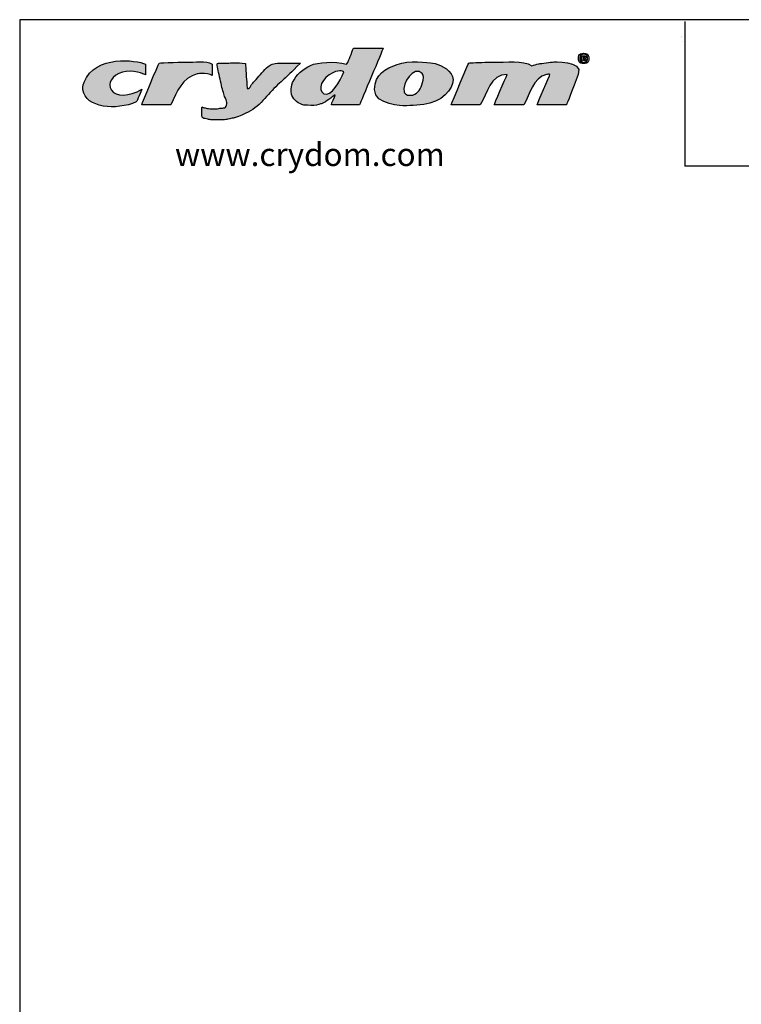
# Model space of a CAD drawing. Units: inches. Extents: x 0.1 to 22.5, y 0.1 to 17.2.
# Drawn here: x 0.1 to 5.1, y 10.5 to 17.2 of the extents above; entities that cross this region are included whole.
import ezdxf

# ---------------------------------------------------------------- set-up
doc = ezdxf.new("R2010")
doc.units = ezdxf.units.IN
doc.header["$MEASUREMENT"] = 0
doc.layers.add('Layer 1', color=7, linetype='Continuous')
doc.layers.add('LAYER_1', color=179, linetype='Continuous')
doc.styles.get("Standard").update_dxf_attribs({"font": 'arial.ttf'})

# ---------------------------------------------------------------- blocks, each defined once
blk = doc.blocks.new('block 4')
at = {"layer": 'Layer 1', "color": 7, "lineweight": 25, "true_color": 0xffffff}
blk.add_lwpolyline([(0.1875, -8.3125), (10.8125, -8.3125), (10.8125, -0.1875), (0.1875, -0.1875), (0.1875, -8.3125)], dxfattribs=at)
blk = doc.blocks.new('block 5')
at = {"layer": 'Layer 1', "color": 7, "lineweight": 25, "true_color": 0xffffff}
blk.add_lwpolyline([(10.8125, -0.6671), (2.3666, -0.6671)], dxfattribs=at)
blk = doc.blocks.new('block 11')
at = {"layer": 'Layer 1', "color": 7, "lineweight": 25, "true_color": 0xffffff}
blk.add_lwpolyline([(2.3666, -0.1935), (2.3666, -0.6671)], dxfattribs=at)
blk = doc.blocks.new('block 3')
at = {"layer": 'Layer 1'}
for name in ['block 4', 'block 11', 'block 5']:
    blk.add_blockref(name, (0, 0), dxfattribs=at)
blk = doc.blocks.new('block 14')
at = {"layer": 'Layer 1', "color": 7, "true_color": 0xffffff, "insert": (0.6962, -0.6666), "char_height": 0.075556, "attachment_point": 7}
blk.add_mtext('\\fArial|b0|i0|c0|p34;\\W1;www.crydom.com', dxfattribs=at)

msp = doc.modelspace()

# ---------------------------------------------------------------- hatches: boundary and pattern name
at = {"layer": 'LAYER_1'}
h = msp.add_hatch(color=1, dxfattribs=at)
edge = h.paths.add_edge_path(flags=0)
edge.add_spline(control_points=[(2.1334, 16.9254), (2.181, 16.9483), (2.3022, 16.9561), (2.3825, 16.9349)], knot_values=[10, 10, 10, 10, 11, 11, 11, 11], weights=[1, 1, 1, 1], degree=3, periodic=0)
edge.add_spline(control_points=[(2.3825, 16.9349), (2.4042, 16.9654), (2.4139, 17.0079), (2.4301, 17.044)], knot_values=[11, 11, 11, 11, 12, 12, 12, 12], weights=[1, 1, 1, 1], degree=3, periodic=0)
edge.add_spline(control_points=[(2.4301, 17.044), (2.498, 17.044), (2.566, 17.044), (2.6341, 17.044)], knot_values=[0, 0, 0, 0, 1, 1, 1, 1], weights=[1, 1, 1, 1], degree=3, periodic=0)
edge.add_spline(control_points=[(2.6341, 17.044), (2.6312, 17.0296), (2.4785, 16.6729), (2.4727, 16.6549)], knot_values=[1, 1, 1, 1, 2, 2, 2, 2], weights=[1, 1, 1, 1], degree=3, periodic=0)
edge.add_spline(control_points=[(2.4727, 16.6549), (2.4079, 16.6549), (2.343, 16.6549), (2.2781, 16.6549)], knot_values=[2, 2, 2, 2, 3, 3, 3, 3], weights=[1, 1, 1, 1], degree=3, periodic=0)
edge.add_spline(control_points=[(2.2781, 16.6549), (2.2789, 16.6636), (2.3, 16.7065), (2.3042, 16.7237)], knot_values=[3, 3, 3, 3, 4, 4, 4, 4], weights=[1, 1, 1, 1], degree=3, periodic=0)
edge.add_spline(control_points=[(2.3042, 16.7237), (2.2794, 16.7058), (2.246, 16.6759), (2.2093, 16.662)], knot_values=[4, 4, 4, 4, 5, 5, 5, 5], weights=[1, 1, 1, 1], degree=3, periodic=0)
edge.add_spline(control_points=[(2.2093, 16.662), (2.2052, 16.6622), (2.1837, 16.6521), (2.1571, 16.6501)], knot_values=[5, 5, 5, 5, 6, 6, 6, 6], weights=[1, 1, 1, 1], degree=3, periodic=0)
edge.add_spline(control_points=[(2.1571, 16.6501), (2.1305, 16.6482), (2.0891, 16.6525), (2.0883, 16.6525)], knot_values=[6, 6, 6, 6, 7, 7, 7, 7], weights=[1, 1, 1, 1], degree=3, periodic=0)
edge.add_spline(control_points=[(2.0883, 16.6525), (2.0491, 16.6632), (2.0193, 16.6832), (2.0052, 16.719)], knot_values=[7, 7, 7, 7, 8, 8, 8, 8], weights=[1, 1, 1, 1], degree=3, periodic=0)
edge.add_spline(control_points=[(2.0052, 16.719), (2.0005, 16.7309), (1.9969, 16.7636), (2.01, 16.8068)], knot_values=[8, 8, 8, 8, 9, 9, 9, 9], weights=[1, 1, 1, 1], degree=3, periodic=0)
edge.add_spline(control_points=[(2.01, 16.8068), (2.0342, 16.8632), (2.0858, 16.9025), (2.1334, 16.9254)], knot_values=[9, 9, 9, 9, 10, 10, 10, 10], weights=[1, 1, 1, 1], degree=3, periodic=0)
edge = h.paths.add_edge_path(flags=0)
edge.add_spline(control_points=[(2.3635, 16.8803), (2.361, 16.8828), (2.3448, 16.899), (2.2876, 16.8756)], knot_values=[0, 0, 0, 0, 1, 1, 1, 1], weights=[1, 1, 1, 1], degree=3, periodic=0)
edge.add_spline(control_points=[(2.2876, 16.8756), (2.2159, 16.8443), (2.1746, 16.7542), (2.2259, 16.7308)], knot_values=[1, 1, 1, 1, 2, 2, 2, 2], weights=[1, 1, 1, 1], degree=3, periodic=0)
edge.add_spline(control_points=[(2.2259, 16.7308), (2.2772, 16.7074), (2.3355, 16.8166), (2.3635, 16.8803)], knot_values=[2, 2, 2, 2, 3, 3, 3, 3], weights=[1, 1, 1, 1], degree=3, periodic=0)
h = msp.add_hatch(color=1, dxfattribs=at)
edge = h.paths.add_edge_path(flags=0)
edge.add_spline(control_points=[(0.5649, 16.757), (0.5615, 16.7834), (0.572, 16.8083), (0.572, 16.8092)], knot_values=[6, 6, 6, 6, 7, 7, 7, 7], weights=[1, 1, 1, 1], degree=3, periodic=0)
edge.add_spline(control_points=[(0.572, 16.8092), (0.6505, 17.0029), (0.9325, 16.9608), (0.9968, 16.9349)], knot_values=[7, 7, 7, 7, 8, 8, 8, 8], weights=[1, 1, 1, 1], degree=3, periodic=0)
edge.add_spline(control_points=[(0.9968, 16.9349), (0.9968, 16.9104), (0.9968, 16.8858), (0.9968, 16.8613)], knot_values=[0, 0, 0, 0, 1, 1, 1, 1], weights=[1, 1, 1, 1], degree=3, periodic=0)
edge.add_spline(control_points=[(0.9968, 16.8613), (0.9883, 16.8646), (0.9062, 16.9), (0.837, 16.8791)], knot_values=[1, 1, 1, 1, 2, 2, 2, 2], weights=[1, 1, 1, 1], degree=3, periodic=0)
edge.add_spline(control_points=[(0.837, 16.8791), (0.7653, 16.8576), (0.731, 16.8036), (0.7612, 16.7545)], knot_values=[2, 2, 2, 2, 3, 3, 3, 3], weights=[1, 1, 1, 1], degree=3, periodic=0)
edge.add_spline(control_points=[(0.7612, 16.7545), (0.7894, 16.7087), (0.8825, 16.709), (0.9706, 16.7616)], knot_values=[3, 3, 3, 3, 4, 4, 4, 4], weights=[1, 1, 1, 1], degree=3, periodic=0)
edge.add_spline(control_points=[(0.9706, 16.7616), (0.9688, 16.7506), (0.9377, 16.6822), (0.9327, 16.6739)], knot_values=[4, 4, 4, 4, 5, 5, 5, 5], weights=[1, 1, 1, 1], degree=3, periodic=0)
edge.add_spline(control_points=[(0.9327, 16.6739), (0.7934, 16.614), (0.5834, 16.6315), (0.5649, 16.757)], knot_values=[5, 5, 5, 5, 6, 6, 6, 6], weights=[1, 1, 1, 1], degree=3, periodic=0)
h = msp.add_hatch(color=1, dxfattribs=at)
edge = h.paths.add_edge_path(flags=0)
edge.add_spline(control_points=[(0.9706, 16.6549), (0.9714, 16.6636), (1.0836, 16.9303), (1.0892, 16.942)], knot_values=[7, 7, 7, 7, 8, 8, 8, 8], weights=[1, 1, 1, 1], degree=3, periodic=0)
edge.add_spline(control_points=[(1.0892, 16.942), (1.102, 16.9435), (1.2736, 16.9491), (1.2744, 16.9491)], knot_values=[8, 8, 8, 8, 9, 9, 9, 9], weights=[1, 1, 1, 1], degree=3, periodic=0)
edge.add_spline(control_points=[(1.2744, 16.9491), (1.3354, 16.9453), (1.4146, 16.9596), (1.4547, 16.9349)], knot_values=[0, 0, 0, 0, 1, 1, 1, 1], weights=[1, 1, 1, 1], degree=3, periodic=0)
edge.add_spline(control_points=[(1.4547, 16.9349), (1.4547, 16.934), (1.4547, 16.9333), (1.4547, 16.9325), (1.4547, 16.9072), (1.4547, 16.8819), (1.4547, 16.8566)], knot_values=[1, 1, 1, 1, 2, 2, 2, 3, 3, 3, 3], weights=[1, 1, 1, 1, 1, 1, 1], degree=3, periodic=0)
edge.add_spline(control_points=[(1.4547, 16.8566), (1.4433, 16.8651), (1.4044, 16.8712), (1.3859, 16.8708)], knot_values=[3, 3, 3, 3, 4, 4, 4, 4], weights=[1, 1, 1, 1], degree=3, periodic=0)
edge.add_spline(control_points=[(1.3859, 16.8708), (1.3851, 16.8708), (1.3535, 16.8684), (1.3527, 16.8684)], knot_values=[4, 4, 4, 4, 5, 5, 5, 5], weights=[1, 1, 1, 1], degree=3, periodic=0)
edge.add_spline(control_points=[(1.3527, 16.8684), (1.2494, 16.8396), (1.2123, 16.7446), (1.17, 16.6549)], knot_values=[5, 5, 5, 5, 6, 6, 6, 6], weights=[1, 1, 1, 1], degree=3, periodic=0)
edge.add_spline(control_points=[(1.17, 16.6549), (1.1036, 16.6549), (1.037, 16.6549), (0.9706, 16.6549)], knot_values=[6, 6, 6, 6, 7, 7, 7, 7], weights=[1, 1, 1, 1], degree=3, periodic=0)
h = msp.add_hatch(color=1, dxfattribs=at)
edge = h.paths.add_edge_path(flags=0)
edge.add_spline(control_points=[(2.064, 16.942), (1.9928, 16.8698), (1.9625, 16.8423), (1.8535, 16.7434), (1.7588, 16.6225), (1.6137, 16.5647), (1.6129, 16.5647), (1.5727, 16.5575), (1.5544, 16.5529), (1.5536, 16.5529), (1.529, 16.5505), (1.5283, 16.5505), (1.5061, 16.5505), (1.484, 16.5505), (1.4619, 16.5505), (1.461, 16.5505), (1.4341, 16.5529), (1.4333, 16.5529), (1.4169, 16.5577), (1.3977, 16.5599), (1.3835, 16.5671), (1.3835, 16.5916), (1.3835, 16.6161), (1.3835, 16.6406), (1.3881, 16.6396), (1.3895, 16.6355), (1.3954, 16.6359), (1.3962, 16.6359), (1.4324, 16.6263), (1.4547, 16.6264), (1.4555, 16.6264), (1.4753, 16.6264), (1.4761, 16.6264), (1.4894, 16.6265), (1.5133, 16.6311), (1.514, 16.6311), (1.5511, 16.6318), (1.5609, 16.6725), (1.5432, 16.7023), (1.5172, 16.792), (1.4879, 16.9364), (1.488, 16.942), (1.5528, 16.9405), (1.6239, 16.9451), (1.6849, 16.9396)], knot_values=[0, 0, 0, 0, 1, 2, 3, 4, 5, 6, 7, 8, 9, 10, 11, 12, 13, 14, 15, 16, 17, 18, 19, 20, 21, 22, 23, 24, 25, 26, 27, 28, 29, 30, 31, 32, 33, 34, 35, 36, 37, 38, 39, 40, 41, 42, 42, 42, 42], weights=[1, 1, 1, 1, 1, 1, 1, 1, 1, 1, 1, 1, 1, 1, 1, 1, 1, 1, 1, 1, 1, 1, 1, 1, 1, 1, 1, 1, 1, 1, 1, 1, 1, 1, 1, 1, 1, 1, 1, 1, 1, 1, 1, 1, 1], degree=3, periodic=0)
edge.add_spline(control_points=[(1.6849, 16.9396), (1.6849, 16.9388), (1.6968, 16.7712), (1.6968, 16.764), (1.7153, 16.7697), (1.7244, 16.7898), (1.7371, 16.8044), (1.7776, 16.8509), (1.8203, 16.898), (1.8605, 16.942), (1.9269, 16.942), (2.064, 16.942)], knot_values=[0, 0, 0, 0, 1, 2, 3, 4, 5, 6, 7, 8, 9, 9, 9, 9], weights=[1, 1, 1, 1, 1, 1, 1, 1, 1, 1, 1, 1], degree=3, periodic=0)
h = msp.add_hatch(color=1, dxfattribs=at)
edge = h.paths.add_edge_path(flags=0)
edge.add_spline(control_points=[(2.5748, 16.7593), (2.5764, 16.8672), (2.6507, 16.9027), (2.7313, 16.9325)], knot_values=[4, 4, 4, 4, 5, 5, 5, 5], weights=[1, 1, 1, 1], degree=3, periodic=0)
edge.add_spline(control_points=[(2.7313, 16.9325), (2.812, 16.9624), (2.9424, 16.9471), (2.9782, 16.942)], knot_values=[5, 5, 5, 5, 6, 6, 6, 6], weights=[1, 1, 1, 1], degree=3, periodic=0)
edge.add_spline(control_points=[(2.9782, 16.942), (3.0139, 16.9369), (3.0923, 16.9035), (3.1135, 16.8495)], knot_values=[0, 0, 0, 0, 1, 1, 1, 1], weights=[1, 1, 1, 1], degree=3, periodic=0)
edge.add_spline(control_points=[(3.1135, 16.8495), (3.1346, 16.7954), (3.0695, 16.6945), (2.9568, 16.6644)], knot_values=[1, 1, 1, 1, 2, 2, 2, 2], weights=[1, 1, 1, 1], degree=3, periodic=0)
edge.add_spline(control_points=[(2.9568, 16.6644), (2.9067, 16.6533), (2.826, 16.6475), (2.7788, 16.6478)], knot_values=[2, 2, 2, 2, 3, 3, 3, 3], weights=[1, 1, 1, 1], degree=3, periodic=0)
edge.add_spline(control_points=[(2.7788, 16.6478), (2.778, 16.6478), (2.5732, 16.6514), (2.5748, 16.7593)], knot_values=[3, 3, 3, 3, 4, 4, 4, 4], weights=[1, 1, 1, 1], degree=3, periodic=0)
edge = h.paths.add_edge_path(flags=0)
edge.add_spline(control_points=[(2.8026, 16.7213), (2.8152, 16.7181), (2.8297, 16.7199), (2.8382, 16.7213)], knot_values=[2, 2, 2, 2, 3, 3, 3, 3], weights=[1, 1, 1, 1], degree=3, periodic=0)
edge.add_spline(control_points=[(2.8382, 16.7213), (2.8789, 16.732), (2.8956, 16.7667), (2.907, 16.8068)], knot_values=[3, 3, 3, 3, 4, 4, 4, 4], weights=[1, 1, 1, 1], degree=3, periodic=0)
edge.add_spline(control_points=[(2.907, 16.8068), (2.9116, 16.8274), (2.9169, 16.8588), (2.9046, 16.8708)], knot_values=[4, 4, 4, 4, 5, 5, 5, 5], weights=[1, 1, 1, 1], degree=3, periodic=0)
edge.add_spline(control_points=[(2.9046, 16.8708), (2.8471, 16.9269), (2.7623, 16.8018), (2.7788, 16.7427)], knot_values=[0, 0, 0, 0, 1, 1, 1, 1], weights=[1, 1, 1, 1], degree=3, periodic=0)
edge.add_spline(control_points=[(2.7788, 16.7427), (2.7815, 16.7332), (2.792, 16.7238), (2.8026, 16.7213)], knot_values=[1, 1, 1, 1, 2, 2, 2, 2], weights=[1, 1, 1, 1], degree=3, periodic=0)
h = msp.add_hatch(color=1, dxfattribs=at)
edge = h.paths.add_edge_path(flags=0)
edge.add_spline(control_points=[(3.2558, 16.9444), (3.274, 16.9459), (3.3143, 16.9468), (3.3151, 16.9468)], knot_values=[15, 15, 15, 15, 16, 16, 16, 16], weights=[1, 1, 1, 1], degree=3, periodic=0)
edge.add_spline(control_points=[(3.3151, 16.9468), (3.3381, 16.9483), (3.3879, 16.9491), (3.3887, 16.9491)], knot_values=[16, 16, 16, 16, 17, 17, 17, 17], weights=[1, 1, 1, 1], degree=3, periodic=0)
edge.add_spline(control_points=[(3.3887, 16.9491), (3.4832, 16.9448), (3.6011, 16.9637), (3.6592, 16.923)], knot_values=[0, 0, 0, 0, 1, 1, 1, 1], weights=[1, 1, 1, 1], degree=3, periodic=0)
edge.add_spline(control_points=[(3.6592, 16.923), (3.6741, 16.9286), (3.6922, 16.9312), (3.7066, 16.9373)], knot_values=[1, 1, 1, 1, 2, 2, 2, 2], weights=[1, 1, 1, 1], degree=3, periodic=0)
edge.add_spline(control_points=[(3.7066, 16.9373), (3.7075, 16.9373), (3.7711, 16.9448), (3.8016, 16.9491)], knot_values=[2, 2, 2, 2, 3, 3, 3, 3], weights=[1, 1, 1, 1], degree=3, periodic=0)
edge.add_spline(control_points=[(3.8016, 16.9491), (3.8024, 16.9491), (4.0184, 16.9648), (3.9796, 16.8637)], knot_values=[3, 3, 3, 3, 4, 4, 4, 4], weights=[1, 1, 1, 1], degree=3, periodic=0)
edge.add_spline(control_points=[(3.9796, 16.8637), (3.9408, 16.7626), (3.9036, 16.6641), (3.8989, 16.6549)], knot_values=[4, 4, 4, 4, 5, 5, 5, 5], weights=[1, 1, 1, 1], degree=3, periodic=0)
edge.add_spline(control_points=[(3.8989, 16.6549), (3.8316, 16.6549), (3.7644, 16.6549), (3.6972, 16.6549)], knot_values=[5, 5, 5, 5, 6, 6, 6, 6], weights=[1, 1, 1, 1], degree=3, periodic=0)
edge.add_spline(control_points=[(3.6972, 16.6549), (3.6979, 16.6636), (3.7832, 16.8561), (3.785, 16.8637)], knot_values=[6, 6, 6, 6, 7, 7, 7, 7], weights=[1, 1, 1, 1], degree=3, periodic=0)
edge.add_spline(control_points=[(3.785, 16.8637), (3.782, 16.8664), (3.762, 16.8637), (3.7612, 16.8637)], knot_values=[7, 7, 7, 7, 8, 8, 8, 8], weights=[1, 1, 1, 1], degree=3, periodic=0)
edge.add_spline(control_points=[(3.7612, 16.8637), (3.6645, 16.8387), (3.6508, 16.7305), (3.6047, 16.6549)], knot_values=[8, 8, 8, 8, 9, 9, 9, 9], weights=[1, 1, 1, 1], degree=3, periodic=0)
edge.add_spline(control_points=[(3.6047, 16.6549), (3.5366, 16.6549), (3.4686, 16.6549), (3.4005, 16.6549)], knot_values=[9, 9, 9, 9, 10, 10, 10, 10], weights=[1, 1, 1, 1], degree=3, periodic=0)
edge.add_spline(control_points=[(3.4005, 16.6549), (3.4016, 16.6594), (3.4742, 16.8296), (3.4907, 16.8637)], knot_values=[10, 10, 10, 10, 11, 11, 11, 11], weights=[1, 1, 1, 1], degree=3, periodic=0)
edge.add_spline(control_points=[(3.4907, 16.8637), (3.3701, 16.8616), (3.3543, 16.7344), (3.3033, 16.6549)], knot_values=[11, 11, 11, 11, 12, 12, 12, 12], weights=[1, 1, 1, 1], degree=3, periodic=0)
edge.add_spline(control_points=[(3.3033, 16.6549), (3.2368, 16.6549), (3.1703, 16.6549), (3.104, 16.6549)], knot_values=[12, 12, 12, 12, 13, 13, 13, 13], weights=[1, 1, 1, 1], degree=3, periodic=0)
edge.add_spline(control_points=[(3.104, 16.6549), (3.1125, 16.6764), (3.2215, 16.9368), (3.225, 16.942)], knot_values=[13, 13, 13, 13, 14, 14, 14, 14], weights=[1, 1, 1, 1], degree=3, periodic=0)
edge.add_spline(control_points=[(3.225, 16.942), (3.2337, 16.9435), (3.255, 16.9444), (3.2558, 16.9444)], knot_values=[14, 14, 14, 14, 15, 15, 15, 15], weights=[1, 1, 1, 1], degree=3, periodic=0)

# ---------------------------------------------------------------- linework, layer by layer
for p, q in [((4.6905, 17.1189), (4.6903, 17.1189)), ((4.6905, 17.1259), (4.6907, 17.1259))]:
    msp.add_line(p, q, dxfattribs=at)
at = {"layer": 'LAYER_1', "color": 1}
for p, q in [((4.6987, 17.0901), (4.6987, 17.0897)), ((4.0035, 16.956), (4.0035, 16.991)), ((4.0155, 16.97), (4.0117, 16.97)), ((4.0117, 16.97), (4.0117, 16.956)), ((4.0119, 16.9858), (4.0119, 16.9757)), ((4.0119, 16.9757), (4.0157, 16.9757)), ((4.0117, 16.956), (4.0035, 16.956)), ((4.0344, 16.956), (4.0256, 16.956))]:
    msp.add_line(p, q, dxfattribs=at)
for points in [[(2.3825, 16.9349), (2.4042, 16.9654), (2.4139, 17.0079), (2.4301, 17.044)], [(2.4301, 17.044), (2.498, 17.044), (2.566, 17.044), (2.6341, 17.044)], [(2.6341, 17.044), (2.6312, 17.0296), (2.4785, 16.6729), (2.4727, 16.6549)], [(0.572, 16.8092), (0.6505, 17.0029), (0.9325, 16.9608), (0.9968, 16.9349)], [(4.0175, 17.0094), (4.0377, 17.0094), (4.0533, 16.9938), (4.0533, 16.9742), (4.0533, 16.9543), (4.0377, 16.9388), (4.0173, 16.9388), (3.9971, 16.9388), (3.981, 16.9543), (3.981, 16.9742), (3.981, 16.9938), (3.9971, 17.0094), (4.0173, 17.0094)], [(4.0171, 17.0024), (4.0016, 17.0024), (3.99, 16.9897), (3.99, 16.9742), (3.99, 16.9586), (4.0016, 16.9462), (4.0175, 16.9462), (4.0329, 16.9459), (4.0443, 16.9586), (4.0443, 16.9742), (4.0443, 16.9897), (4.0329, 17.0024), (4.0173, 17.0024)], [(4.0035, 16.991), (4.0067, 16.9916), (4.0112, 16.9923), (4.0171, 16.9923), (4.0237, 16.9923), (4.0267, 16.9912), (4.0293, 16.9895), (4.0312, 16.988), (4.0327, 16.9852), (4.0327, 16.982), (4.0327, 16.9779), (4.0297, 16.9749), (4.0254, 16.9736)], [(4.0157, 16.9757), (4.0203, 16.9757), (4.0239, 16.9773), (4.0239, 16.9809), (4.0239, 16.9841), (4.0215, 16.9863), (4.0164, 16.9863), (4.0142, 16.9863), (4.0127, 16.9861), (4.0119, 16.9858)], [(4.0256, 16.956), (4.0246, 16.9573), (4.0239, 16.9603), (4.0228, 16.9644), (4.0222, 16.9683), (4.02, 16.97), (4.0155, 16.97)], [(4.0254, 16.9732), (4.0288, 16.9721), (4.0307, 16.9693), (4.0318, 16.9646), (4.0329, 16.9592), (4.0335, 16.9571), (4.0344, 16.956)], [(0.9968, 16.8613), (0.9883, 16.8646), (0.9062, 16.9), (0.837, 16.8791)], [(0.9706, 16.6549), (0.9714, 16.6636), (1.0836, 16.9303), (1.0892, 16.942)], [(0.9968, 16.9349), (0.9968, 16.9104), (0.9968, 16.8858), (0.9968, 16.8613)], [(1.0892, 16.942), (1.102, 16.9435), (1.2736, 16.9491), (1.2744, 16.9491)], [(1.2744, 16.9491), (1.3354, 16.9453), (1.4146, 16.9596), (1.4547, 16.9349)], [(2.064, 16.942), (1.9928, 16.8698), (1.9625, 16.8423), (1.8535, 16.7434), (1.7588, 16.6225), (1.6137, 16.5647), (1.6129, 16.5647), (1.5727, 16.5575), (1.5544, 16.5529), (1.5536, 16.5529), (1.529, 16.5505), (1.5283, 16.5505), (1.5061, 16.5505), (1.484, 16.5505), (1.4619, 16.5505), (1.461, 16.5505), (1.4341, 16.5529), (1.4333, 16.5529), (1.4169, 16.5577), (1.3977, 16.5599), (1.3835, 16.5671), (1.3835, 16.5916), (1.3835, 16.6161), (1.3835, 16.6406), (1.3881, 16.6396), (1.3895, 16.6355), (1.3954, 16.6359), (1.3962, 16.6359), (1.4324, 16.6263), (1.4547, 16.6264), (1.4555, 16.6264), (1.4753, 16.6264), (1.4761, 16.6264), (1.4894, 16.6265), (1.5133, 16.6311), (1.514, 16.6311), (1.5511, 16.6318), (1.5609, 16.6725), (1.5432, 16.7023), (1.5172, 16.792), (1.4879, 16.9364), (1.488, 16.942), (1.5528, 16.9405), (1.6239, 16.9451), (1.6849, 16.9396)], [(1.6849, 16.9396), (1.6849, 16.9388), (1.6968, 16.7712), (1.6968, 16.764), (1.7153, 16.7697), (1.7244, 16.7898), (1.7371, 16.8044), (1.7776, 16.8509), (1.8203, 16.898), (1.8605, 16.942), (1.9269, 16.942), (2.064, 16.942)], [(2.01, 16.8068), (2.0342, 16.8632), (2.0858, 16.9025), (2.1334, 16.9254)], [(2.1334, 16.9254), (2.181, 16.9483), (2.3022, 16.9561), (2.3825, 16.9349)], [(2.3635, 16.8803), (2.361, 16.8828), (2.3448, 16.899), (2.2876, 16.8756)], [(2.5748, 16.7593), (2.5764, 16.8672), (2.6507, 16.9027), (2.7313, 16.9325)], [(2.7313, 16.9325), (2.812, 16.9624), (2.9424, 16.9471), (2.9782, 16.942)], [(2.9046, 16.8708), (2.8471, 16.9269), (2.7623, 16.8018), (2.7788, 16.7427)], [(2.9782, 16.942), (3.0139, 16.9369), (3.0923, 16.9035), (3.1135, 16.8495)], [(3.104, 16.6549), (3.1125, 16.6764), (3.2215, 16.9368), (3.225, 16.942)], [(3.225, 16.942), (3.2337, 16.9435), (3.255, 16.9444), (3.2558, 16.9444)], [(3.2558, 16.9444), (3.274, 16.9459), (3.3143, 16.9468), (3.3151, 16.9468)], [(3.3151, 16.9468), (3.3381, 16.9483), (3.3879, 16.9491), (3.3887, 16.9491)], [(3.3887, 16.9491), (3.4832, 16.9448), (3.6011, 16.9637), (3.6592, 16.923)], [(3.6592, 16.923), (3.6741, 16.9286), (3.6922, 16.9312), (3.7066, 16.9373)], [(3.7066, 16.9373), (3.7075, 16.9373), (3.7711, 16.9448), (3.8016, 16.9491)], [(3.8016, 16.9491), (3.8024, 16.9491), (4.0184, 16.9648), (3.9796, 16.8637)], [(0.837, 16.8791), (0.7653, 16.8576), (0.731, 16.8036), (0.7612, 16.7545)], [(1.3527, 16.8684), (1.2494, 16.8396), (1.2123, 16.7446), (1.17, 16.6549)], [(1.3859, 16.8708), (1.3851, 16.8708), (1.3535, 16.8684), (1.3527, 16.8684)], [(1.4547, 16.8566), (1.4433, 16.8651), (1.4044, 16.8712), (1.3859, 16.8708)], [(2.2876, 16.8756), (2.2159, 16.8443), (2.1746, 16.7542), (2.2259, 16.7308)], [(2.2259, 16.7308), (2.2772, 16.7074), (2.3355, 16.8166), (2.3635, 16.8803)], [(2.907, 16.8068), (2.9116, 16.8274), (2.9169, 16.8588), (2.9046, 16.8708)], [(3.1135, 16.8495), (3.1346, 16.7954), (3.0695, 16.6945), (2.9568, 16.6644)], [(3.4907, 16.8637), (3.3701, 16.8616), (3.3543, 16.7344), (3.3033, 16.6549)], [(3.4005, 16.6549), (3.4016, 16.6594), (3.4742, 16.8296), (3.4907, 16.8637)], [(3.7612, 16.8637), (3.6645, 16.8387), (3.6508, 16.7305), (3.6047, 16.6549)], [(3.6972, 16.6549), (3.6979, 16.6636), (3.7832, 16.8561), (3.785, 16.8637)], [(3.785, 16.8637), (3.782, 16.8664), (3.762, 16.8637), (3.7612, 16.8637)], [(3.9796, 16.8637), (3.9408, 16.7626), (3.9036, 16.6641), (3.8989, 16.6549)], [(0.5649, 16.757), (0.5615, 16.7834), (0.572, 16.8083), (0.572, 16.8092)], [(2.0052, 16.719), (2.0005, 16.7309), (1.9969, 16.7636), (2.01, 16.8068)], [(2.8382, 16.7213), (2.8789, 16.732), (2.8956, 16.7667), (2.907, 16.8068)], [(0.9327, 16.6739), (0.7934, 16.614), (0.5834, 16.6315), (0.5649, 16.757)], [(0.7612, 16.7545), (0.7894, 16.7087), (0.8825, 16.709), (0.9706, 16.7616)], [(0.9706, 16.7616), (0.9688, 16.7506), (0.9377, 16.6822), (0.9327, 16.6739)], [(2.0883, 16.6525), (2.0491, 16.6632), (2.0193, 16.6832), (2.0052, 16.719)], [(2.3042, 16.7237), (2.2794, 16.7058), (2.246, 16.6759), (2.2093, 16.662)], [(2.2781, 16.6549), (2.2789, 16.6636), (2.3, 16.7065), (2.3042, 16.7237)], [(2.7788, 16.6478), (2.778, 16.6478), (2.5732, 16.6514), (2.5748, 16.7593)], [(2.7788, 16.7427), (2.7815, 16.7332), (2.792, 16.7238), (2.8026, 16.7213)], [(2.8026, 16.7213), (2.8152, 16.7181), (2.8297, 16.7199), (2.8382, 16.7213)], [(1.17, 16.6549), (1.1036, 16.6549), (1.037, 16.6549), (0.9706, 16.6549)], [(2.1571, 16.6501), (2.1305, 16.6482), (2.0891, 16.6525), (2.0883, 16.6525)], [(2.2093, 16.662), (2.2052, 16.6622), (2.1837, 16.6521), (2.1571, 16.6501)], [(2.4727, 16.6549), (2.4079, 16.6549), (2.343, 16.6549), (2.2781, 16.6549)], [(2.9568, 16.6644), (2.9067, 16.6533), (2.826, 16.6475), (2.7788, 16.6478)], [(3.3033, 16.6549), (3.2368, 16.6549), (3.1703, 16.6549), (3.104, 16.6549)], [(3.6047, 16.6549), (3.5366, 16.6549), (3.4686, 16.6549), (3.4005, 16.6549)], [(3.8989, 16.6549), (3.8316, 16.6549), (3.7644, 16.6549), (3.6972, 16.6549)]]:
    msp.add_open_spline(points, degree=3, dxfattribs=at)
msp.add_open_spline([(1.4547, 16.9349), (1.4547, 16.934), (1.4547, 16.9333), (1.4547, 16.9325), (1.4547, 16.9072), (1.4547, 16.8819), (1.4547, 16.8566)], degree=3, knots=[1, 1, 1, 1, 2, 2, 2, 3, 3, 3, 3], dxfattribs=at)

# ---------------------------------------------------------------- block references
at = {"layer": 'Layer 1', "xscale": 2.104718489562018, "yscale": 2.104718489562018, "zscale": 2.104718489562018}
for name in ['block 3', 'block 14']:
    msp.add_blockref(name, (-0.2662, 17.6354), dxfattribs=at)

doc.saveas('drawing.dxf')
